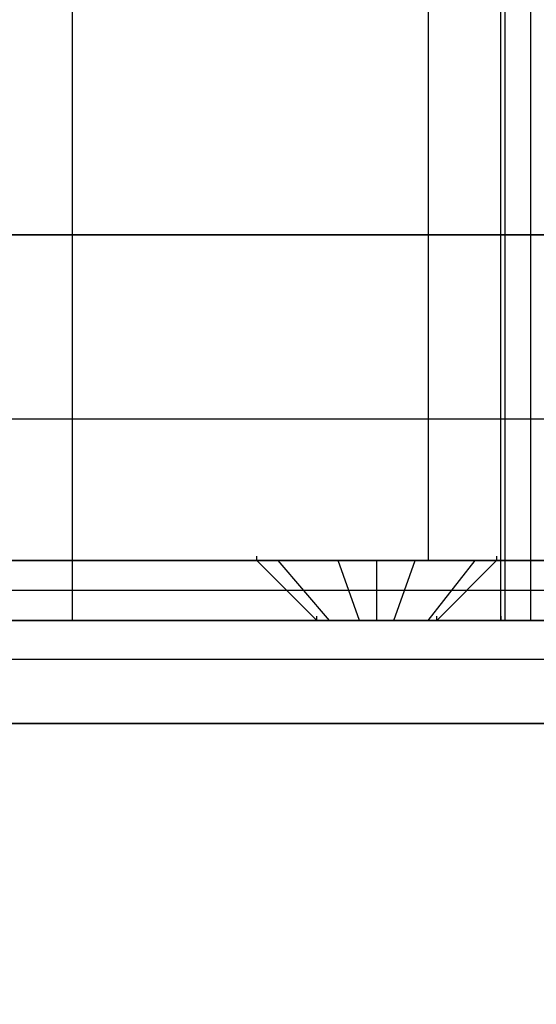
# Model space of a CAD drawing. Extents: x -138 to 788, y 15 to 1082.
# Drawn here: x 67 to 69, y 729 to 734 of the extents above; entities that cross this region are included whole.
import ezdxf

# ---------------------------------------------------------------- set-up
doc = ezdxf.new("R2010")
doc.units = 0
doc.layers.add('EBENE_1', color=160, linetype='Continuous')

msp = doc.modelspace()

# ---------------------------------------------------------------- linework, layer by layer
at = {"layer": 'EBENE_1', "color": 251}
for p, q in [((68.9407, 798.6208), (68.9407, 731.0783)), ((79.143, 732.6868), (-14.5195, 732.6868)), ((67.1837, 731.078), (67.1837, 731.0993)), ((68.9407, 731.0783), (3.4298, 731.0783)), ((78.381, 730.9298), (-105.5151, 730.9298)), ((-107.6528, 730.7817), (80.54, 730.7817)), ((78.4443, 730.7817), (-105.5575, 730.7817)), ((75.9468, 730.7817), (65.935, 730.7817))]:
    msp.add_line(p, q, dxfattribs=at)
at = {"layer": 'EBENE_1', "color": 7}
for p, q in [((69.298, 790.1748), (69.298, 730.7814)), ((69.319, 790.1748), (69.319, 730.7814)), ((69.4461, 790.1748), (69.4461, 730.7814)), ((67.1837, 731.078), (67.1837, 731.0993)), ((67.1837, 731.078), (67.1837, 731.0993)), ((68.0939, 731.078), (68.0939, 731.0993)), ((69.2792, 731.078), (69.2792, 731.0993)), ((68.3902, 730.7817), (68.0937, 731.078)), ((68.3902, 730.7817), (68.0937, 731.078)), ((68.4536, 730.7817), (68.1997, 731.078)), ((68.4536, 730.7817), (68.1997, 731.078)), ((68.4536, 730.7817), (68.1997, 731.078)), ((68.4536, 730.7817), (68.1997, 731.078)), ((68.6017, 730.7817), (68.4959, 731.078)), ((68.6017, 730.7817), (68.4959, 731.078)), ((68.6017, 730.7817), (68.4959, 731.078)), ((68.6017, 730.7817), (68.4959, 731.078)), ((68.6865, 730.7817), (68.6865, 731.078)), ((68.6865, 730.7817), (68.6865, 731.078)), ((68.771, 730.7817), (68.877, 731.078)), ((68.771, 730.7817), (68.877, 731.078)), ((68.771, 730.7817), (68.877, 731.078)), ((68.771, 730.7817), (68.877, 731.078)), ((68.9404, 730.7817), (69.1732, 731.078)), ((68.9404, 730.7817), (69.1732, 731.078)), ((68.9404, 730.7817), (69.1732, 731.078)), ((68.9404, 730.7817), (69.1732, 731.078)), ((68.9827, 730.7817), (69.279, 731.078)), ((68.9827, 730.7817), (69.279, 731.078)), ((67.1837, 730.7817), (67.1837, 730.8031)), ((67.1837, 730.7817), (67.1837, 730.8031)), ((68.39, 730.7817), (68.9827, 730.7817)), ((68.3902, 730.7817), (68.3902, 730.8031)), ((68.3902, 730.7817), (68.9827, 730.7817)), ((68.9827, 730.7817), (68.9827, 730.8031)), ((69.3, 730.7817), (69.3, 730.8027)), ((69.3, 730.7817), (69.808, 730.7817)), ((69.3011, 730.7827), (69.3011, 730.8038)), ((69.3014, 730.7827), (69.3014, 730.8038))]:
    msp.add_line(p, q, dxfattribs=at)
at = {"layer": 'EBENE_1', "color": 251}
for points in [[(67.1837, 731.078), (67.1837, 944.7979), (70.1894, 944.7979)], [(67.1837, 731.078), (70.1894, 731.078), (70.1894, 944.7979)], [(70.1894, 731.078), (67.1837, 731.078), (67.1837, 944.7979)], [(78.4443, 730.7817), (-105.5575, 730.7817), (-105.5575, 737.788)], [(78.4443, 737.788), (78.4443, 730.9298), (-105.5575, 730.9298)], [(-106.2558, 730.7817), (79.143, 730.7817), (79.143, 732.6868), (-106.2558, 732.6868)], [(79.143, 730.7817), (-106.2558, 730.7817), (-106.2558, 732.6868), (79.143, 732.6868)], [(78.4443, 730.9298), (-105.5575, 730.9298), (-105.5575, 731.7766)], [(78.4443, 730.9298), (78.4443, 731.7766), (-105.5575, 731.7766)], [(78.4443, 731.7766), (-105.5575, 731.7766), (-105.5575, 730.7817)], [(-108.161, 712.79), (-108.161, 730.7817), (81.0478, 730.7817)], [(-108.161, 730.7817), (81.0478, 730.7817), (81.0478, 730.5912)], [(-108.161, 730.7817), (-108.161, 730.5912), (81.0478, 730.5912)], [(-108.161, 730.5912), (81.0478, 730.5912), (81.0478, 712.9806)], [(80.8363, 725.2785), (-107.9705, 725.2785), (-107.9705, 730.2739), (80.8363, 730.2739)], [(-107.9705, 725.2785), (80.8363, 725.2785), (80.8363, 730.2739), (-107.9705, 730.2739)]]:
    msp.add_lwpolyline(points, dxfattribs=at)
at = {"layer": 'EBENE_1', "color": 7}
for points in [[(69.3, 730.7817), (69.3, 790.1752), (69.808, 790.1752)], [(69.808, 730.7817), (69.3, 730.7817), (69.3, 790.1752), (69.3, 790.0694)], [(67.1837, 730.7817), (67.1837, 731.078), (70.1894, 731.078)], [(70.1894, 730.7817), (67.1837, 730.7817), (67.1837, 731.078)], [(70.1894, 730.7817), (70.1894, 731.078), (67.1837, 731.078)], [(67.1837, 730.7817), (70.1894, 730.7817), (70.1894, 731.078)]]:
    msp.add_lwpolyline(points, dxfattribs=at)
for points in [[(73.6818, 731.078), (73.6818, 731.078), (73.6395, 731.078), (73.6395, 731.078), (70.3375, 731.078), (67.0356, 731.078), (63.7334, 731.078), (63.7334, 731.078), (63.6911, 731.078), (63.6911, 731.078), (63.6911, 731.078), (63.7334, 731.078), (63.7334, 731.078), (67.0356, 731.078), (70.3375, 731.078), (73.6395, 731.078), (73.6395, 731.078), (73.6818, 731.078), (73.6818, 731.078)], [(69.279, 731.078), (69.279, 731.078), (69.2366, 731.078), (69.2366, 731.078), (68.8699, 731.078), (68.503, 731.078), (68.1361, 731.078), (68.1361, 731.078), (68.0937, 731.078), (68.0937, 731.078), (68.0937, 731.078), (68.1361, 731.078), (68.1361, 731.078), (68.503, 731.078), (68.8699, 731.078), (69.2366, 731.078), (69.2366, 731.078), (69.279, 731.078), (69.279, 731.078)], [(69.2792, 731.078), (69.2792, 731.078), (69.2368, 731.078), (69.2368, 731.078), (68.8701, 731.078), (68.5032, 731.078), (68.1363, 731.078), (68.1363, 731.078), (68.0939, 731.078), (68.0939, 731.078), (68.0939, 731.078), (68.1363, 731.078), (68.1363, 731.078), (68.5032, 731.078), (68.8701, 731.078), (69.2368, 731.078), (69.2368, 731.078), (69.2792, 731.078), (69.2792, 731.078)], [(63.6911, 730.7817), (63.6911, 730.7817), (63.7334, 730.7817), (63.7334, 730.7817), (67.0356, 730.7817), (70.3375, 730.7817), (73.6395, 730.7817), (73.6395, 730.7817), (73.6818, 730.7817), (73.6818, 730.7817), (73.6818, 730.7817), (73.6395, 730.7817), (73.6395, 730.7817), (70.3375, 730.7817), (67.0356, 730.7817), (63.7334, 730.7817), (63.7334, 730.7817), (63.6911, 730.7817), (63.6911, 730.7817)]]:
    msp.add_open_spline(points, degree=3, knots=[0, 0, 0, 0, 1, 1, 1, 2, 2, 2, 3, 3, 3, 4, 4, 4, 5, 5, 5, 6, 6, 6, 6], dxfattribs=at)

doc.saveas('drawing.dxf')
